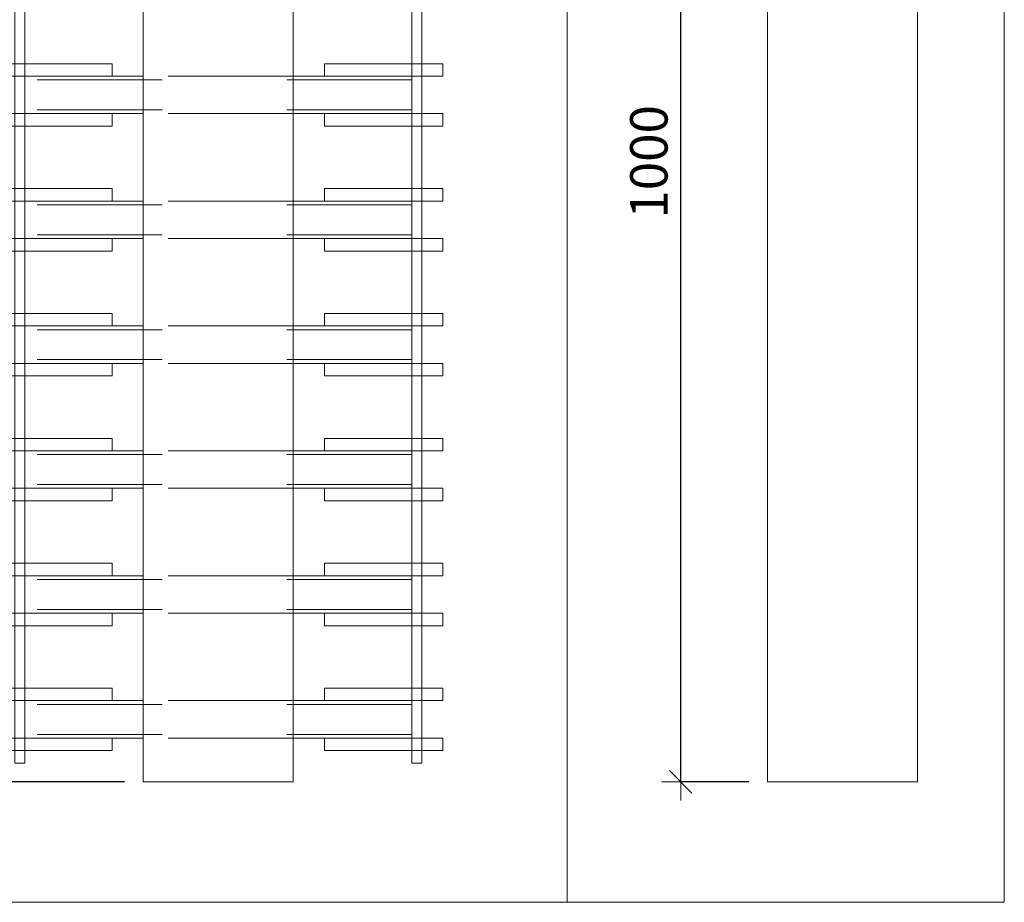
# Model space of a CAD drawing. Units: metres. Extents: x -7.9 to 22.6, y -30.7 to 22.3.
# Drawn here: x 21.8 to 22.6, y -20.8 to -20.1 of the extents above; entities that cross this region are included whole.
import ezdxf

# ---------------------------------------------------------------- set-up
doc = ezdxf.new("R2010")
doc.units = ezdxf.units.M
doc.header["$PDMODE"] = 65
doc.linetypes.add('AUSGEZOGEN', pattern=[0])
doc.linetypes.add('VERDECKT2_S2', pattern=[0.018, 0.01, -0.008])
for name, color, linetype, lineweight in [('1_TEIL', 59, 'AUSGEZOGEN', 13), ('EINLAGEN', 252, 'AUSGEZOGEN', 13), ('STANDARD', 7, 'AUSGEZOGEN', 13), ('VERMASSUNG_PRODUKTION', 6, 'AUSGEZOGEN', 13)]:
    doc.layers.add(name, color=color, linetype=linetype, lineweight=lineweight)
doc.styles.add('ARIAL', font='ARIAL.TTF')
doc.dimstyles.new('DIMSTYLE_3', dxfattribs={"dimtxt": 0.03, "dimasz": 0.03, "dimexe": 0, "dimexo": 0, "dimgap": 0.015, "dimtad": 2, "dimdec": 0, "dimlfac": 1000, "dimrnd": 0.1, "dimzin": 12, "dimdsep": 46, "dimtxsty": 'ARIAL', "dimblk1": 'ALL_ML_STRICH', "dimblk2": 'ALL_ML_STRICH', "dimsah": 1, "dimcen": 0, "dimclrd": 7, "dimclre": 6, "dimclrt": 7, "dimadec": 0, "dimazin": 0, "dimtfac": 1, "dimtdec": 0, "dimtix": 1, "dimtmove": 2, "dimatfit": 3, "dimfxl": 0, "dimtzin": 0, "dimlwd": 0, "dimlwe": 13, "dimarcsym": 0})
doc.dimstyles.new('DIMSTYLE_7', dxfattribs={"dimtxt": 0.03, "dimasz": 0.03, "dimexe": 0, "dimexo": 0, "dimgap": 0.015, "dimtad": 2, "dimdec": 0, "dimlfac": 1000, "dimrnd": 0.1, "dimzin": 12, "dimdsep": 46, "dimtxsty": 'ARIAL', "dimblk1": 'ALL_ML_STRICH', "dimblk2": 'ALL_ML_STRICH', "dimsah": 1, "dimcen": 0, "dimclrd": 7, "dimclre": 6, "dimclrt": 7, "dimadec": 0, "dimazin": 0, "dimtfac": 1, "dimtdec": 0, "dimtix": 1, "dimtmove": 2, "dimatfit": 3, "dimfxl": 0, "dimtvp": 1.2, "dimtzin": 0, "dimlwd": 0, "dimlwe": 13, "dimarcsym": 0})

# ---------------------------------------------------------------- blocks, each defined once
blk = doc.blocks.new('ALL_ML_STRICH')
at = {"color": 0, "linetype": 'ByBlock', "lineweight": -2}
for p, q in [((-0.3, -0.3), (0.3, 0.3)), ((0, -0.5), (0, 0.5)), ((-1, 0), (0.5, 0))]:
    blk.add_line(p, q, dxfattribs=at)
blk = doc.blocks.new('*D4253')
at = {"layer": 'DEFPOINTS', "color": 6, "lineweight": 13, "transparency": 33554687}
for p in [(21.90619, -19.7531), (21.08564, -20.7531), (21.90619, -20.7531)]:
    blk.add_point(p, dxfattribs=at)
at = {"layer": 'VERMASSUNG_PRODUKTION', "color": 6, "linetype": 'AUSGEZOGEN', "lineweight": -2, "transparency": 33554687}
for p, q in [((21.89119, -19.7531), (21.08564, -19.7531)), ((21.89119, -20.7531), (21.08564, -20.7531))]:
    blk.add_line(p, q, dxfattribs=at)
at = {"layer": 'VERMASSUNG_PRODUKTION', "color": 6, "lineweight": -2, "transparency": 33554687}
blk.add_line((21.08564, -20.7531), (21.08564, -19.7531), dxfattribs=at)
at = {"layer": 'VERMASSUNG_PRODUKTION', "color": 7, "lineweight": 13, "transparency": 33554687, "xscale": 0.03, "yscale": 0.03, "zscale": 0.03}
for p, rotation in [((21.08564, -19.7531), 90), ((21.08564, -20.7531), 270)]:
    blk.add_blockref('ALL_ML_STRICH', p, dxfattribs=dict(at, rotation=rotation))
at = {"layer": 'VERMASSUNG_PRODUKTION', "color": 7, "lineweight": 13, "transparency": 33554687, "insert": (21.06013, -20.25672), "char_height": 0.03, "width": 0.12, "attachment_point": 5, "rotation": 90, "style": 'ARIAL'}
blk.add_mtext('\\A1;{1000}', dxfattribs=at)
blk = doc.blocks.new('*D4272')
at = {"layer": 'DEFPOINTS', "color": 6, "lineweight": 13, "transparency": 33554687}
for p in [(22.40619, -19.7531), (22.33656, -20.7531), (22.40619, -20.7531)]:
    blk.add_point(p, dxfattribs=at)
at = {"layer": 'VERMASSUNG_PRODUKTION', "color": 6, "linetype": 'AUSGEZOGEN', "lineweight": -2, "transparency": 33554687}
for p, q in [((22.39119, -19.7531), (22.33656, -19.7531)), ((22.39119, -20.7531), (22.33656, -20.7531))]:
    blk.add_line(p, q, dxfattribs=at)
at = {"layer": 'VERMASSUNG_PRODUKTION', "color": 6, "lineweight": -2, "transparency": 33554687}
blk.add_line((22.33656, -20.7531), (22.33656, -19.7531), dxfattribs=at)
at = {"layer": 'VERMASSUNG_PRODUKTION', "color": 7, "lineweight": 13, "transparency": 33554687, "xscale": 0.03, "yscale": 0.03, "zscale": 0.03}
for p, rotation in [((22.33656, -19.7531), 90), ((22.33656, -20.7531), 270)]:
    blk.add_blockref('ALL_ML_STRICH', p, dxfattribs=dict(at, rotation=rotation))
at = {"layer": 'VERMASSUNG_PRODUKTION', "color": 7, "lineweight": 13, "transparency": 33554687, "insert": (22.31105, -20.25672), "char_height": 0.03, "width": 0.12, "attachment_point": 5, "rotation": 90, "style": 'ARIAL'}
blk.add_mtext('\\A1;{1000}', dxfattribs=at)
blk = doc.blocks.new('*D4857')
at = {"layer": 'DEFPOINTS', "color": 6, "lineweight": 13, "transparency": 33554687}
for p in [(21.80319, -20.7031), (21.17564, -20.7531), (21.90619, -20.7531)]:
    blk.add_point(p, dxfattribs=at)
at = {"layer": 'VERMASSUNG_PRODUKTION', "color": 6, "linetype": 'AUSGEZOGEN', "lineweight": -2, "transparency": 33554687}
for p, q in [((21.78819, -20.7031), (21.17564, -20.7031)), ((21.89119, -20.7531), (21.17564, -20.7531))]:
    blk.add_line(p, q, dxfattribs=at)
at = {"layer": 'VERMASSUNG_PRODUKTION', "color": 6, "lineweight": -2, "transparency": 33554687}
blk.add_line((21.17564, -20.7531), (21.17564, -20.7031), dxfattribs=at)
at = {"layer": 'VERMASSUNG_PRODUKTION', "color": 7, "lineweight": 13, "transparency": 33554687, "xscale": 0.03, "yscale": 0.03, "zscale": 0.03}
for p, rotation in [((21.17564, -20.7031), 90), ((21.17564, -20.7531), 270)]:
    blk.add_blockref('ALL_ML_STRICH', p, dxfattribs=dict(at, rotation=rotation))
at = {"layer": 'VERMASSUNG_PRODUKTION', "color": 7, "lineweight": 13, "transparency": 33554687, "insert": (21.15013, -20.78571), "char_height": 0.03, "width": 0.06, "attachment_point": 5, "rotation": 90, "style": 'ARIAL'}
blk.add_mtext('\\A1;{50}', dxfattribs=at)
blk = doc.blocks.new('*D4858')
at = {"layer": 'DEFPOINTS', "color": 6, "lineweight": 13, "transparency": 33554687}
for p in [(21.81119, -20.6031), (21.17564, -20.7031), (21.80319, -20.7031)]:
    blk.add_point(p, dxfattribs=at)
at = {"layer": 'VERMASSUNG_PRODUKTION', "color": 6, "linetype": 'AUSGEZOGEN', "lineweight": -2, "transparency": 33554687}
for p, q in [((21.79619, -20.6031), (21.17564, -20.6031)), ((21.78819, -20.7031), (21.17564, -20.7031))]:
    blk.add_line(p, q, dxfattribs=at)
at = {"layer": 'VERMASSUNG_PRODUKTION', "color": 6, "lineweight": -2, "transparency": 33554687}
blk.add_line((21.17564, -20.7031), (21.17564, -20.6031), dxfattribs=at)
at = {"layer": 'VERMASSUNG_PRODUKTION', "color": 7, "lineweight": 13, "transparency": 33554687, "xscale": 0.03, "yscale": 0.03, "zscale": 0.03}
for p, rotation in [((21.17564, -20.6031), 90), ((21.17564, -20.7031), 270)]:
    blk.add_blockref('ALL_ML_STRICH', p, dxfattribs=dict(at, rotation=rotation))
at = {"layer": 'VERMASSUNG_PRODUKTION', "color": 7, "lineweight": 13, "transparency": 33554687, "insert": (21.15013, -20.65556), "char_height": 0.03, "width": 0.09, "attachment_point": 5, "rotation": 90, "style": 'ARIAL'}
blk.add_mtext('\\A1;{100}', dxfattribs=at)
blk = doc.blocks.new('*D4859')
at = {"layer": 'DEFPOINTS', "color": 6, "lineweight": 13, "transparency": 33554687}
for p in [(21.80319, -20.5031), (21.17564, -20.6031), (21.81119, -20.6031)]:
    blk.add_point(p, dxfattribs=at)
at = {"layer": 'VERMASSUNG_PRODUKTION', "color": 6, "linetype": 'AUSGEZOGEN', "lineweight": -2, "transparency": 33554687}
for p, q in [((21.78819, -20.5031), (21.17564, -20.5031)), ((21.79619, -20.6031), (21.17564, -20.6031))]:
    blk.add_line(p, q, dxfattribs=at)
at = {"layer": 'VERMASSUNG_PRODUKTION', "color": 6, "lineweight": -2, "transparency": 33554687}
blk.add_line((21.17564, -20.6031), (21.17564, -20.5031), dxfattribs=at)
at = {"layer": 'VERMASSUNG_PRODUKTION', "color": 7, "lineweight": 13, "transparency": 33554687, "xscale": 0.03, "yscale": 0.03, "zscale": 0.03}
for p, rotation in [((21.17564, -20.5031), 90), ((21.17564, -20.6031), 270)]:
    blk.add_blockref('ALL_ML_STRICH', p, dxfattribs=dict(at, rotation=rotation))
at = {"layer": 'VERMASSUNG_PRODUKTION', "color": 7, "lineweight": 13, "transparency": 33554687, "insert": (21.15013, -20.55556), "char_height": 0.03, "width": 0.09, "attachment_point": 5, "rotation": 90, "style": 'ARIAL'}
blk.add_mtext('\\A1;{100}', dxfattribs=at)

msp = doc.modelspace()

# ---------------------------------------------------------------- linework, layer by layer
at = {"layer": '1_TEIL', "transparency": 33554687}
for points in [[(21.80319, -20.7381), (21.80319, -19.7681), (21.81119, -19.7681), (21.81119, -20.7381), (21.80319, -20.7381)], [(22.12119, -20.7381), (22.12119, -19.7681), (22.12919, -19.7681), (22.12919, -20.7381), (22.12119, -20.7381)], [(21.88119, -20.1781), (21.28119, -20.1781), (21.28119, -20.1881), (21.88119, -20.1881), (21.88119, -20.1781)], [(22.05119, -20.1781), (22.14619, -20.1781), (22.14619, -20.1881), (22.05119, -20.1881), (22.05119, -20.1781)], [(21.88119, -20.2181), (21.28119, -20.2181), (21.28119, -20.2281), (21.88119, -20.2281), (21.88119, -20.2181)], [(22.05119, -20.2181), (22.14619, -20.2181), (22.14619, -20.2281), (22.05119, -20.2281), (22.05119, -20.2181)], [(21.88119, -20.2781), (21.28119, -20.2781), (21.28119, -20.2881), (21.88119, -20.2881), (21.88119, -20.2781)], [(22.05119, -20.2781), (22.14619, -20.2781), (22.14619, -20.2881), (22.05119, -20.2881), (22.05119, -20.2781)], [(21.88119, -20.3181), (21.28119, -20.3181), (21.28119, -20.3281), (21.88119, -20.3281), (21.88119, -20.3181)], [(22.05119, -20.3181), (22.14619, -20.3181), (22.14619, -20.3281), (22.05119, -20.3281), (22.05119, -20.3181)], [(21.88119, -20.3781), (21.28119, -20.3781), (21.28119, -20.3881), (21.88119, -20.3881), (21.88119, -20.3781)], [(22.05119, -20.3781), (22.14619, -20.3781), (22.14619, -20.3881), (22.05119, -20.3881), (22.05119, -20.3781)], [(21.88119, -20.4181), (21.28119, -20.4181), (21.28119, -20.4281), (21.88119, -20.4281), (21.88119, -20.4181)], [(22.05119, -20.4181), (22.14619, -20.4181), (22.14619, -20.4281), (22.05119, -20.4281), (22.05119, -20.4181)], [(21.88119, -20.4781), (21.28119, -20.4781), (21.28119, -20.4881), (21.88119, -20.4881), (21.88119, -20.4781)], [(22.05119, -20.4781), (22.14619, -20.4781), (22.14619, -20.4881), (22.05119, -20.4881), (22.05119, -20.4781)], [(21.88119, -20.5181), (21.28119, -20.5181), (21.28119, -20.5281), (21.88119, -20.5281), (21.88119, -20.5181)], [(22.05119, -20.5181), (22.14619, -20.5181), (22.14619, -20.5281), (22.05119, -20.5281), (22.05119, -20.5181)], [(21.88119, -20.5781), (21.28119, -20.5781), (21.28119, -20.5881), (21.88119, -20.5881), (21.88119, -20.5781)], [(22.05119, -20.5781), (22.14619, -20.5781), (22.14619, -20.5881), (22.05119, -20.5881), (22.05119, -20.5781)], [(21.88119, -20.6181), (21.28119, -20.6181), (21.28119, -20.6281), (21.88119, -20.6281), (21.88119, -20.6181)], [(22.05119, -20.6181), (22.14619, -20.6181), (22.14619, -20.6281), (22.05119, -20.6281), (22.05119, -20.6181)], [(21.88119, -20.6781), (21.28119, -20.6781), (21.28119, -20.6881), (21.88119, -20.6881), (21.88119, -20.6781)], [(22.05119, -20.6781), (22.14619, -20.6781), (22.14619, -20.6881), (22.05119, -20.6881), (22.05119, -20.6781)], [(21.88119, -20.7181), (21.28119, -20.7181), (21.28119, -20.7281), (21.88119, -20.7281), (21.88119, -20.7181)], [(22.05119, -20.7181), (22.14619, -20.7181), (22.14619, -20.7281), (22.05119, -20.7281), (22.05119, -20.7181)]]:
    msp.add_lwpolyline(points, close=True, dxfattribs=at)
at = {"layer": 'EINLAGEN', "transparency": 33554687}
for p, q in [((22.59573, -7.52958), (22.59573, -20.84958)), ((22.24573, -7.70958), (22.24573, -20.84958)), ((12.97573, -20.84958), (22.59573, -20.84958))]:
    msp.add_line(p, q, dxfattribs=at)
at = {"layer": 'STANDARD', "color": 7, "linetype": 'AUSGEZOGEN', "lineweight": 18, "transparency": 33554687}
for p, q in [((21.90619, -20.7531), (21.90619, -19.7531)), ((22.02619, -19.7531), (22.02619, -20.7531)), ((21.81119, -20.1881), (21.81119, -20.18822)), ((21.90619, -20.1881), (21.81119, -20.1881)), ((21.81119, -20.18822), (21.81119, -20.18858)), ((21.81119, -20.18858), (21.81119, -20.18917)), ((21.81119, -20.18917), (21.81119, -20.18997)), ((21.81119, -20.18997), (21.81119, -20.19096)), ((21.81119, -20.19096), (21.81119, -20.1921)), ((21.81119, -20.1921), (21.81119, -20.19337)), ((21.81119, -20.19337), (21.81119, -20.19471)), ((22.12119, -20.1881), (22.02619, -20.1881)), ((22.12119, -20.18822), (22.12119, -20.1881)), ((22.12119, -20.1881), (22.12119, -20.18822)), ((22.12119, -20.18858), (22.12119, -20.18822)), ((22.12119, -20.18822), (22.12119, -20.18858)), ((22.12119, -20.18917), (22.12119, -20.18858)), ((22.12119, -20.18858), (22.12119, -20.18917)), ((22.12119, -20.18997), (22.12119, -20.18917)), ((22.12119, -20.18917), (22.12119, -20.18997)), ((22.12119, -20.19096), (22.12119, -20.18997)), ((22.12119, -20.18997), (22.12119, -20.19096)), ((22.12119, -20.1921), (22.12119, -20.19096)), ((22.12119, -20.19096), (22.12119, -20.1921)), ((22.12119, -20.19337), (22.12119, -20.1921)), ((22.12119, -20.1921), (22.12119, -20.19337)), ((22.12119, -20.19471), (22.12119, -20.19337)), ((22.12119, -20.19337), (22.12119, -20.19471)), ((21.81119, -20.19471), (21.81119, -20.1961)), ((21.81119, -20.1961), (21.81119, -20.2101)), ((22.12119, -20.1961), (22.12119, -20.19471)), ((22.12119, -20.19471), (22.12119, -20.1961)), ((22.12119, -20.2101), (22.12119, -20.1961)), ((22.12119, -20.1961), (22.12119, -20.2101)), ((21.81119, -20.2101), (21.81119, -20.21149)), ((22.12119, -20.21149), (22.12119, -20.2101)), ((22.12119, -20.2101), (22.12119, -20.21149)), ((21.81119, -20.21149), (21.81119, -20.21284)), ((21.81119, -20.21284), (21.81119, -20.2141)), ((21.81119, -20.2141), (21.81119, -20.21524)), ((21.81119, -20.21524), (21.81119, -20.21623)), ((21.81119, -20.21623), (21.81119, -20.21703)), ((21.81119, -20.21703), (21.81119, -20.21762)), ((21.81119, -20.21762), (21.81119, -20.21798)), ((21.81119, -20.21798), (21.81119, -20.2181)), ((22.12119, -20.21284), (22.12119, -20.21149)), ((22.12119, -20.21149), (22.12119, -20.21284)), ((22.12119, -20.2141), (22.12119, -20.21284)), ((22.12119, -20.21284), (22.12119, -20.2141)), ((22.12119, -20.21524), (22.12119, -20.2141)), ((22.12119, -20.2141), (22.12119, -20.21524)), ((22.12119, -20.21623), (22.12119, -20.21524)), ((22.12119, -20.21524), (22.12119, -20.21623)), ((22.12119, -20.21703), (22.12119, -20.21623)), ((22.12119, -20.21623), (22.12119, -20.21703)), ((22.12119, -20.21762), (22.12119, -20.21703)), ((22.12119, -20.21703), (22.12119, -20.21762)), ((22.12119, -20.21798), (22.12119, -20.21762)), ((22.12119, -20.21762), (22.12119, -20.21798)), ((22.12119, -20.2181), (22.12119, -20.21798)), ((22.12119, -20.21798), (22.12119, -20.2181)), ((21.90619, -20.2181), (21.81119, -20.2181)), ((22.12119, -20.2181), (22.02619, -20.2181)), ((21.81119, -20.2881), (21.81119, -20.28822)), ((21.90619, -20.2881), (21.81119, -20.2881)), ((21.81119, -20.28822), (21.81119, -20.28858)), ((21.81119, -20.28858), (21.81119, -20.28917)), ((22.12119, -20.2881), (22.02619, -20.2881)), ((22.12119, -20.28822), (22.12119, -20.2881)), ((22.12119, -20.2881), (22.12119, -20.28822)), ((22.12119, -20.28858), (22.12119, -20.28822)), ((22.12119, -20.28822), (22.12119, -20.28858)), ((22.12119, -20.28917), (22.12119, -20.28858)), ((22.12119, -20.28858), (22.12119, -20.28917)), ((21.81119, -20.28917), (21.81119, -20.28997)), ((21.81119, -20.28997), (21.81119, -20.29096)), ((21.81119, -20.29096), (21.81119, -20.2921)), ((21.81119, -20.2921), (21.81119, -20.29337)), ((21.81119, -20.29337), (21.81119, -20.29471)), ((21.81119, -20.29471), (21.81119, -20.2961)), ((21.81119, -20.2961), (21.81119, -20.3101)), ((22.12119, -20.28997), (22.12119, -20.28917)), ((22.12119, -20.28917), (22.12119, -20.28997)), ((22.12119, -20.29096), (22.12119, -20.28997)), ((22.12119, -20.28997), (22.12119, -20.29096)), ((22.12119, -20.2921), (22.12119, -20.29096)), ((22.12119, -20.29096), (22.12119, -20.2921)), ((22.12119, -20.29337), (22.12119, -20.2921)), ((22.12119, -20.2921), (22.12119, -20.29337)), ((22.12119, -20.29471), (22.12119, -20.29337)), ((22.12119, -20.29337), (22.12119, -20.29471)), ((22.12119, -20.2961), (22.12119, -20.29471)), ((22.12119, -20.29471), (22.12119, -20.2961)), ((22.12119, -20.3101), (22.12119, -20.2961)), ((22.12119, -20.2961), (22.12119, -20.3101)), ((21.81119, -20.3101), (21.81119, -20.31149)), ((21.81119, -20.31149), (21.81119, -20.31284)), ((22.12119, -20.31149), (22.12119, -20.3101)), ((22.12119, -20.3101), (22.12119, -20.31149)), ((22.12119, -20.31284), (22.12119, -20.31149)), ((22.12119, -20.31149), (22.12119, -20.31284)), ((21.81119, -20.31284), (21.81119, -20.3141)), ((21.81119, -20.3141), (21.81119, -20.31524)), ((21.81119, -20.31524), (21.81119, -20.31623)), ((21.81119, -20.31623), (21.81119, -20.31703)), ((21.81119, -20.31703), (21.81119, -20.31762)), ((21.81119, -20.31762), (21.81119, -20.31798)), ((21.81119, -20.31798), (21.81119, -20.3181)), ((21.90619, -20.3181), (21.81119, -20.3181)), ((22.12119, -20.3181), (22.02619, -20.3181)), ((22.12119, -20.3141), (22.12119, -20.31284)), ((22.12119, -20.31284), (22.12119, -20.3141)), ((22.12119, -20.31524), (22.12119, -20.3141)), ((22.12119, -20.3141), (22.12119, -20.31524)), ((22.12119, -20.31623), (22.12119, -20.31524)), ((22.12119, -20.31524), (22.12119, -20.31623)), ((22.12119, -20.31703), (22.12119, -20.31623)), ((22.12119, -20.31623), (22.12119, -20.31703)), ((22.12119, -20.31762), (22.12119, -20.31703)), ((22.12119, -20.31703), (22.12119, -20.31762)), ((22.12119, -20.31798), (22.12119, -20.31762)), ((22.12119, -20.31762), (22.12119, -20.31798)), ((22.12119, -20.3181), (22.12119, -20.31798)), ((22.12119, -20.31798), (22.12119, -20.3181)), ((21.81119, -20.3881), (21.81119, -20.38822)), ((21.90619, -20.3881), (21.81119, -20.3881)), ((21.81119, -20.38822), (21.81119, -20.38858)), ((21.81119, -20.38858), (21.81119, -20.38917)), ((21.81119, -20.38917), (21.81119, -20.38997)), ((21.81119, -20.38997), (21.81119, -20.39096)), ((21.81119, -20.39096), (21.81119, -20.3921)), ((22.12119, -20.3881), (22.02619, -20.3881)), ((22.12119, -20.38822), (22.12119, -20.3881)), ((22.12119, -20.3881), (22.12119, -20.38822)), ((22.12119, -20.38858), (22.12119, -20.38822)), ((22.12119, -20.38822), (22.12119, -20.38858)), ((22.12119, -20.38917), (22.12119, -20.38858)), ((22.12119, -20.38858), (22.12119, -20.38917)), ((22.12119, -20.38997), (22.12119, -20.38917)), ((22.12119, -20.38917), (22.12119, -20.38997)), ((22.12119, -20.39096), (22.12119, -20.38997)), ((22.12119, -20.38997), (22.12119, -20.39096)), ((22.12119, -20.3921), (22.12119, -20.39096)), ((22.12119, -20.39096), (22.12119, -20.3921)), ((21.81119, -20.3921), (21.81119, -20.39337)), ((21.81119, -20.39337), (21.81119, -20.39471)), ((21.81119, -20.39471), (21.81119, -20.3961)), ((21.81119, -20.3961), (21.81119, -20.4101)), ((22.12119, -20.39337), (22.12119, -20.3921)), ((22.12119, -20.3921), (22.12119, -20.39337)), ((22.12119, -20.39471), (22.12119, -20.39337)), ((22.12119, -20.39337), (22.12119, -20.39471)), ((22.12119, -20.3961), (22.12119, -20.39471)), ((22.12119, -20.39471), (22.12119, -20.3961)), ((22.12119, -20.4101), (22.12119, -20.3961)), ((22.12119, -20.3961), (22.12119, -20.4101)), ((21.81119, -20.4101), (21.81119, -20.41149)), ((21.81119, -20.41149), (21.81119, -20.41284)), ((21.81119, -20.41284), (21.81119, -20.4141)), ((21.81119, -20.4141), (21.81119, -20.41524)), ((22.12119, -20.41149), (22.12119, -20.4101)), ((22.12119, -20.4101), (22.12119, -20.41149)), ((22.12119, -20.41284), (22.12119, -20.41149)), ((22.12119, -20.41149), (22.12119, -20.41284)), ((22.12119, -20.4141), (22.12119, -20.41284)), ((22.12119, -20.41284), (22.12119, -20.4141)), ((22.12119, -20.41524), (22.12119, -20.4141)), ((22.12119, -20.4141), (22.12119, -20.41524)), ((21.81119, -20.41524), (21.81119, -20.41623)), ((21.81119, -20.41623), (21.81119, -20.41703)), ((21.81119, -20.41703), (21.81119, -20.41762)), ((21.81119, -20.41762), (21.81119, -20.41798)), ((21.81119, -20.41798), (21.81119, -20.4181)), ((21.90619, -20.4181), (21.81119, -20.4181)), ((22.12119, -20.4181), (22.02619, -20.4181)), ((22.12119, -20.41623), (22.12119, -20.41524)), ((22.12119, -20.41524), (22.12119, -20.41623)), ((22.12119, -20.41703), (22.12119, -20.41623)), ((22.12119, -20.41623), (22.12119, -20.41703)), ((22.12119, -20.41762), (22.12119, -20.41703)), ((22.12119, -20.41703), (22.12119, -20.41762)), ((22.12119, -20.41798), (22.12119, -20.41762)), ((22.12119, -20.41762), (22.12119, -20.41798)), ((22.12119, -20.4181), (22.12119, -20.41798)), ((22.12119, -20.41798), (22.12119, -20.4181)), ((21.81119, -20.4881), (21.81119, -20.48822)), ((21.90619, -20.4881), (21.81119, -20.4881)), ((21.81119, -20.48822), (21.81119, -20.48858)), ((21.81119, -20.48858), (21.81119, -20.48917)), ((21.81119, -20.48917), (21.81119, -20.48997)), ((21.81119, -20.48997), (21.81119, -20.49096)), ((21.81119, -20.49096), (21.81119, -20.4921)), ((21.81119, -20.4921), (21.81119, -20.49337)), ((21.81119, -20.49337), (21.81119, -20.49471)), ((22.12119, -20.4881), (22.02619, -20.4881)), ((22.12119, -20.48822), (22.12119, -20.4881)), ((22.12119, -20.4881), (22.12119, -20.48822)), ((22.12119, -20.48858), (22.12119, -20.48822)), ((22.12119, -20.48822), (22.12119, -20.48858)), ((22.12119, -20.48917), (22.12119, -20.48858)), ((22.12119, -20.48858), (22.12119, -20.48917)), ((22.12119, -20.48997), (22.12119, -20.48917)), ((22.12119, -20.48917), (22.12119, -20.48997)), ((22.12119, -20.49096), (22.12119, -20.48997)), ((22.12119, -20.48997), (22.12119, -20.49096)), ((22.12119, -20.4921), (22.12119, -20.49096)), ((22.12119, -20.49096), (22.12119, -20.4921)), ((22.12119, -20.49337), (22.12119, -20.4921)), ((22.12119, -20.4921), (22.12119, -20.49337)), ((22.12119, -20.49471), (22.12119, -20.49337)), ((22.12119, -20.49337), (22.12119, -20.49471)), ((21.81119, -20.49471), (21.81119, -20.4961)), ((21.81119, -20.4961), (21.81119, -20.5101)), ((22.12119, -20.4961), (22.12119, -20.49471)), ((22.12119, -20.49471), (22.12119, -20.4961)), ((22.12119, -20.5101), (22.12119, -20.4961)), ((22.12119, -20.4961), (22.12119, -20.5101)), ((21.81119, -20.5101), (21.81119, -20.51149)), ((21.81119, -20.51149), (21.81119, -20.51284)), ((21.81119, -20.51284), (21.81119, -20.5141)), ((21.81119, -20.5141), (21.81119, -20.51524)), ((21.81119, -20.51524), (21.81119, -20.51623)), ((21.81119, -20.51623), (21.81119, -20.51703)), ((21.81119, -20.51703), (21.81119, -20.51762)), ((21.81119, -20.51762), (21.81119, -20.51798)), ((22.12119, -20.51149), (22.12119, -20.5101)), ((22.12119, -20.5101), (22.12119, -20.51149)), ((22.12119, -20.51284), (22.12119, -20.51149)), ((22.12119, -20.51149), (22.12119, -20.51284)), ((22.12119, -20.5141), (22.12119, -20.51284)), ((22.12119, -20.51284), (22.12119, -20.5141)), ((22.12119, -20.51524), (22.12119, -20.5141)), ((22.12119, -20.5141), (22.12119, -20.51524)), ((22.12119, -20.51623), (22.12119, -20.51524)), ((22.12119, -20.51524), (22.12119, -20.51623)), ((22.12119, -20.51703), (22.12119, -20.51623)), ((22.12119, -20.51623), (22.12119, -20.51703)), ((22.12119, -20.51762), (22.12119, -20.51703)), ((22.12119, -20.51703), (22.12119, -20.51762)), ((22.12119, -20.51798), (22.12119, -20.51762)), ((22.12119, -20.51762), (22.12119, -20.51798)), ((21.81119, -20.51798), (21.81119, -20.5181)), ((21.90619, -20.5181), (21.81119, -20.5181)), ((22.12119, -20.5181), (22.02619, -20.5181)), ((22.12119, -20.5181), (22.12119, -20.51798)), ((22.12119, -20.51798), (22.12119, -20.5181)), ((21.81119, -20.5881), (21.81119, -20.58822)), ((21.90619, -20.5881), (21.81119, -20.5881)), ((21.81119, -20.58822), (21.81119, -20.58858)), ((21.81119, -20.58858), (21.81119, -20.58917)), ((22.12119, -20.5881), (22.02619, -20.5881)), ((22.12119, -20.58822), (22.12119, -20.5881)), ((22.12119, -20.5881), (22.12119, -20.58822)), ((22.12119, -20.58858), (22.12119, -20.58822)), ((22.12119, -20.58822), (22.12119, -20.58858)), ((22.12119, -20.58917), (22.12119, -20.58858)), ((22.12119, -20.58858), (22.12119, -20.58917)), ((21.81119, -20.58917), (21.81119, -20.58997)), ((21.81119, -20.58997), (21.81119, -20.59096)), ((21.81119, -20.59096), (21.81119, -20.5921)), ((21.81119, -20.5921), (21.81119, -20.59337)), ((21.81119, -20.59337), (21.81119, -20.59471)), ((21.81119, -20.59471), (21.81119, -20.5961)), ((21.81119, -20.5961), (21.81119, -20.6101)), ((22.12119, -20.58997), (22.12119, -20.58917)), ((22.12119, -20.58917), (22.12119, -20.58997)), ((22.12119, -20.59096), (22.12119, -20.58997)), ((22.12119, -20.58997), (22.12119, -20.59096)), ((22.12119, -20.5921), (22.12119, -20.59096)), ((22.12119, -20.59096), (22.12119, -20.5921)), ((22.12119, -20.59337), (22.12119, -20.5921)), ((22.12119, -20.5921), (22.12119, -20.59337)), ((22.12119, -20.59471), (22.12119, -20.59337)), ((22.12119, -20.59337), (22.12119, -20.59471)), ((22.12119, -20.5961), (22.12119, -20.59471)), ((22.12119, -20.59471), (22.12119, -20.5961)), ((22.12119, -20.6101), (22.12119, -20.5961)), ((22.12119, -20.5961), (22.12119, -20.6101)), ((21.81119, -20.6101), (21.81119, -20.61149)), ((21.81119, -20.61149), (21.81119, -20.61284)), ((22.12119, -20.61149), (22.12119, -20.6101)), ((22.12119, -20.6101), (22.12119, -20.61149)), ((22.12119, -20.61284), (22.12119, -20.61149)), ((22.12119, -20.61149), (22.12119, -20.61284)), ((21.81119, -20.61284), (21.81119, -20.6141)), ((21.81119, -20.6141), (21.81119, -20.61524)), ((21.81119, -20.61524), (21.81119, -20.61623)), ((21.81119, -20.61623), (21.81119, -20.61703)), ((21.81119, -20.61703), (21.81119, -20.61762)), ((21.81119, -20.61762), (21.81119, -20.61798)), ((21.81119, -20.61798), (21.81119, -20.6181)), ((21.90619, -20.6181), (21.81119, -20.6181)), ((22.12119, -20.6181), (22.02619, -20.6181)), ((22.12119, -20.6141), (22.12119, -20.61284)), ((22.12119, -20.61284), (22.12119, -20.6141)), ((22.12119, -20.61524), (22.12119, -20.6141)), ((22.12119, -20.6141), (22.12119, -20.61524)), ((22.12119, -20.61623), (22.12119, -20.61524)), ((22.12119, -20.61524), (22.12119, -20.61623)), ((22.12119, -20.61703), (22.12119, -20.61623)), ((22.12119, -20.61623), (22.12119, -20.61703)), ((22.12119, -20.61762), (22.12119, -20.61703)), ((22.12119, -20.61703), (22.12119, -20.61762)), ((22.12119, -20.61798), (22.12119, -20.61762)), ((22.12119, -20.61762), (22.12119, -20.61798)), ((22.12119, -20.6181), (22.12119, -20.61798)), ((22.12119, -20.61798), (22.12119, -20.6181)), ((21.81119, -20.6881), (21.81119, -20.68822)), ((21.90619, -20.6881), (21.81119, -20.6881)), ((21.81119, -20.68822), (21.81119, -20.68858)), ((21.81119, -20.68858), (21.81119, -20.68917)), ((21.81119, -20.68917), (21.81119, -20.68997)), ((21.81119, -20.68997), (21.81119, -20.69096)), ((21.81119, -20.69096), (21.81119, -20.6921)), ((22.12119, -20.6881), (22.02619, -20.6881)), ((22.12119, -20.68822), (22.12119, -20.6881)), ((22.12119, -20.6881), (22.12119, -20.68822)), ((22.12119, -20.68858), (22.12119, -20.68822)), ((22.12119, -20.68822), (22.12119, -20.68858)), ((22.12119, -20.68917), (22.12119, -20.68858)), ((22.12119, -20.68858), (22.12119, -20.68917)), ((22.12119, -20.68997), (22.12119, -20.68917)), ((22.12119, -20.68917), (22.12119, -20.68997)), ((22.12119, -20.69096), (22.12119, -20.68997)), ((22.12119, -20.68997), (22.12119, -20.69096)), ((22.12119, -20.6921), (22.12119, -20.69096)), ((22.12119, -20.69096), (22.12119, -20.6921)), ((21.81119, -20.6921), (21.81119, -20.69337)), ((21.81119, -20.69337), (21.81119, -20.69471)), ((21.81119, -20.69471), (21.81119, -20.6961)), ((21.81119, -20.6961), (21.81119, -20.7101)), ((22.12119, -20.69337), (22.12119, -20.6921)), ((22.12119, -20.6921), (22.12119, -20.69337)), ((22.12119, -20.69471), (22.12119, -20.69337)), ((22.12119, -20.69337), (22.12119, -20.69471)), ((22.12119, -20.6961), (22.12119, -20.69471)), ((22.12119, -20.69471), (22.12119, -20.6961)), ((22.12119, -20.7101), (22.12119, -20.6961)), ((22.12119, -20.6961), (22.12119, -20.7101)), ((21.81119, -20.7101), (21.81119, -20.71149)), ((21.81119, -20.71149), (21.81119, -20.71284)), ((21.81119, -20.71284), (21.81119, -20.7141)), ((21.81119, -20.7141), (21.81119, -20.71524)), ((22.12119, -20.71149), (22.12119, -20.7101)), ((22.12119, -20.7101), (22.12119, -20.71149)), ((22.12119, -20.71284), (22.12119, -20.71149)), ((22.12119, -20.71149), (22.12119, -20.71284)), ((22.12119, -20.7141), (22.12119, -20.71284)), ((22.12119, -20.71284), (22.12119, -20.7141)), ((22.12119, -20.71524), (22.12119, -20.7141)), ((22.12119, -20.7141), (22.12119, -20.71524)), ((21.81119, -20.71524), (21.81119, -20.71623)), ((21.81119, -20.71623), (21.81119, -20.71703)), ((21.81119, -20.71703), (21.81119, -20.71762)), ((21.81119, -20.71762), (21.81119, -20.71798)), ((21.81119, -20.71798), (21.81119, -20.7181)), ((21.90619, -20.7181), (21.81119, -20.7181)), ((22.12119, -20.7181), (22.02619, -20.7181)), ((22.12119, -20.71623), (22.12119, -20.71524)), ((22.12119, -20.71524), (22.12119, -20.71623)), ((22.12119, -20.71703), (22.12119, -20.71623)), ((22.12119, -20.71623), (22.12119, -20.71703)), ((22.12119, -20.71762), (22.12119, -20.71703)), ((22.12119, -20.71703), (22.12119, -20.71762)), ((22.12119, -20.71798), (22.12119, -20.71762)), ((22.12119, -20.71762), (22.12119, -20.71798)), ((22.12119, -20.7181), (22.12119, -20.71798)), ((22.12119, -20.71798), (22.12119, -20.7181)), ((22.02619, -20.7531), (21.90619, -20.7531))]:
    msp.add_line(p, q, dxfattribs=at)
at = {"layer": 'STANDARD', "color": 253, "linetype": 'VERDECKT2_S2', "lineweight": 13, "transparency": 33554687}
for p, q in [((22.12119, -20.1911), (21.81119, -20.1911)), ((22.02619, -20.1881), (21.90619, -20.1881)), ((22.12119, -20.2151), (21.81119, -20.2151)), ((22.02619, -20.2181), (21.90619, -20.2181)), ((22.02619, -20.2881), (21.90619, -20.2881)), ((22.12119, -20.2911), (21.81119, -20.2911)), ((22.12119, -20.3151), (21.81119, -20.3151)), ((22.02619, -20.3181), (21.90619, -20.3181)), ((22.12119, -20.3911), (21.81119, -20.3911)), ((22.02619, -20.3881), (21.90619, -20.3881)), ((22.12119, -20.4151), (21.81119, -20.4151)), ((22.02619, -20.4181), (21.90619, -20.4181)), ((22.12119, -20.4911), (21.81119, -20.4911)), ((22.02619, -20.4881), (21.90619, -20.4881)), ((22.12119, -20.5151), (21.81119, -20.5151)), ((22.02619, -20.5181), (21.90619, -20.5181)), ((22.02619, -20.5881), (21.90619, -20.5881)), ((22.12119, -20.5911), (21.81119, -20.5911)), ((22.12119, -20.6151), (21.81119, -20.6151)), ((22.02619, -20.6181), (21.90619, -20.6181)), ((22.12119, -20.6911), (21.81119, -20.6911)), ((22.02619, -20.6881), (21.90619, -20.6881)), ((22.12119, -20.7151), (21.81119, -20.7151)), ((22.02619, -20.7181), (21.90619, -20.7181))]:
    msp.add_line(p, q, dxfattribs=at)
at = {"layer": 'STANDARD', "color": 7, "linetype": 'AUSGEZOGEN', "lineweight": 18, "transparency": 33554687}
msp.add_lwpolyline([(22.52619, -20.7531), (22.52619, -19.7531), (22.40619, -19.7531), (22.40619, -20.7531), (22.52619, -20.7531)], close=True, dxfattribs=at)

# ---------------------------------------------------------------- dimensions: what is measured, and where the dimension line sits
at = {"layer": 'VERMASSUNG_PRODUKTION', "color": 6, "lineweight": 13, "transparency": 33554687}
for base, p1, p2, dimstyle, picture, middle in [((21.08564, -19.7531), (21.89119, -20.7531), (21.89119, -19.7531), 'DIMSTYLE_3', '*D4253', (21.06013, -20.25672)), ((22.33656, -19.7531), (22.39119, -20.7531), (22.39119, -19.7531), 'DIMSTYLE_3', '*D4272', (22.31105, -20.25672)), ((21.17564, -20.5031), (21.79619, -20.6031), (21.78819, -20.5031), 'DIMSTYLE_3', '*D4859', (21.15013, -20.55556)), ((21.17564, -20.6031), (21.78819, -20.7031), (21.79619, -20.6031), 'DIMSTYLE_3', '*D4858', (21.15013, -20.65556)), ((21.17564, -20.7031), (21.89119, -20.7531), (21.78819, -20.7031), 'DIMSTYLE_7', '*D4857', (21.15013, -20.78571))]:
    dim = msp.add_linear_dim(base=base, p1=p1, p2=p2, angle=90, dimstyle=dimstyle, override={"dimpost": '<>', "dimclrd": 7, "dimclre": 6, "dimclrt": 7, "dimlwd": 0, "dimlwe": 13}, dxfattribs=at)
    dim.commit()
    dim.dimension.update_dxf_attribs({"geometry": picture, "text_midpoint": middle, "dimtype": 160})

doc.saveas('drawing.dxf')
